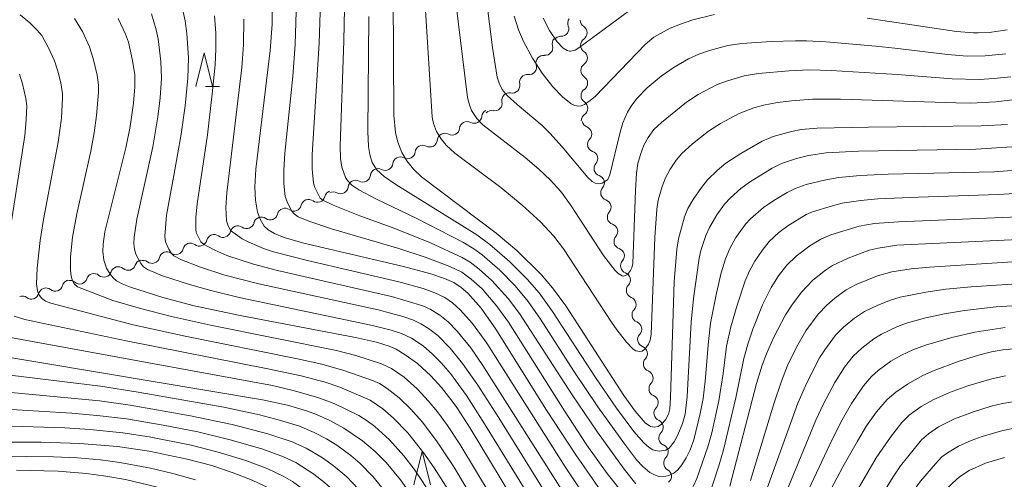
# Model space of a CAD drawing. Units: millimetres. Extents: x -66000 to -64000, y 25500 to 27000.
# Drawn here: x -64835 to -64688, y 25894 to 25962 of the extents above; entities that cross this region are included whole.
import ezdxf

# ---------------------------------------------------------------- set-up
doc = ezdxf.new("R2010")
doc.units = ezdxf.units.MM
for name, color, linetype, lineweight in [('510200_一条河川、細流', 7, 'Continuous', 15), ('633200_針葉樹林', 7, 'Continuous', 9), ('710100_等高線（計曲線）', 7, 'Continuous', 20), ('710200_等高線（主曲線）', 7, 'Continuous', 9)]:
    doc.layers.add(name, color=color, linetype=linetype, lineweight=lineweight)

msp = doc.modelspace()

# ---------------------------------------------------------------- linework, layer by layer
at = {"layer": '510200_一条河川、細流'}
for centre, start, end in [((-64753.97, 25960.86), 268.2413, 20.4805), ((-64751.23, 25960.25), 304.4023, 56.6415), ((-64756.35, 25958.02), 263.7785, 16.0177), ((-64751.2, 25956.5), 304.4023, 56.6415), ((-64758.77, 25955.15), 263.7785, 16.0177), ((-64761.24, 25952.41), 258.887, 11.1262), ((-64751.16, 25952.75), 304.4023, 56.6415), ((-64763.89, 25949.76), 258.887, 11.1262), ((-64751.13, 25949), 304.4023, 56.6415), ((-64766.9, 25947.9), 241.9498, 354.189), ((-64770.21, 25946.14), 241.9539, 354.1931), ((-64750.55, 25945.18), 316.4171, 68.6563), ((-64773.52, 25944.37), 241.9539, 354.1931), ((-64776.83, 25942.62), 241.5001, 353.7393), ((-64749.65, 25941.51), 319.1704, 71.4096), ((-64780.15, 25940.88), 241.5001, 353.7393), ((-64783.48, 25939.14), 241.5001, 353.7393), ((-64748.67, 25937.9), 319.1704, 71.4096), ((-64786.8, 25937.4), 241.5001, 353.7393), ((-64790.24, 25936.12), 234.2571, 346.4963), ((-64747.68, 25934.28), 319.1704, 71.4096), ((-64793.75, 25934.82), 234.2571, 346.4963), ((-64800.78, 25932.21), 234.2571, 346.4963), ((-64797.27, 25933.51), 234.2571, 346.4963), ((-64804.3, 25930.9), 234.2571, 346.4963), ((-64746.69, 25930.66), 319.1704, 71.4096), ((-64807.82, 25929.61), 233.9766, 346.2158), ((-64811.34, 25928.32), 233.9766, 346.2158), ((-64745.7, 25927.04), 319.1704, 71.4096), ((-64814.86, 25927.03), 233.9766, 346.2158), ((-64822.02, 25924.98), 229.68, 341.9192), ((-64818.42, 25926), 229.68, 341.9192), ((-64744.79, 25923.43), 316.8727, 69.112), ((-64825.63, 25923.96), 229.68, 341.9192), ((-64829.26, 25922.9), 232.5475, 344.7867), ((-64832.82, 25921.7), 232.5475, 344.7867), ((-64743.95, 25919.78), 316.8727, 69.112), ((-64743.1, 25916.12), 316.8727, 69.112), ((-64742.26, 25912.47), 316.8727, 69.112), ((-64741.42, 25908.82), 316.8727, 69.112), ((-64740.65, 25905.16), 315.6561, 67.8953), ((-64739.9, 25901.49), 314.9723, 67.2115), ((-64739.18, 25897.81), 314.9723, 67.2115), ((-64738.69, 25894.18), 308.2817, 60.5209)]:
    msp.add_arc(centre, 1.13, start, end, dxfattribs=at)
at = {"layer": '510200_一条河川、細流', "extrusion": (0, 0, -1)}
for centre, start, end in [((64751.86, 25961.65), 339.4687, 35.6391), ((64749.99, 25962.14), 303.3078, 359.4781), ((64754.05, 25958.6), 35.6391, 91.8094), ((64754.18, 25958.64), 343.9315, 40.1019), ((64749.96, 25958.39), 359.4781, 55.6485), ((64749.96, 25958.39), 303.3078, 359.4781), ((64756.6, 25955.77), 40.1019, 96.2722), ((64756.6, 25955.77), 343.9315, 40.1019), ((64749.92, 25954.64), 359.4781, 55.6485), ((64759.01, 25952.91), 40.1019, 96.2722), ((64749.92, 25954.64), 303.3078, 359.4781), ((64759.03, 25952.85), 348.8231, 44.9934), ((64761.68, 25950.2), 348.8231, 44.9934), ((64761.68, 25950.2), 44.9934, 101.1638), ((64749.89, 25950.89), 359.4781, 55.6485), ((64749.89, 25950.89), 303.3078, 359.4781), ((64764.66, 25947.68), 5.7603, 61.9306), ((64764.33, 25947.54), 44.9934, 101.1638), ((64749.86, 25947.14), 359.4781, 55.6485), ((64767.97, 25945.91), 5.7561, 61.9265), ((64767.97, 25945.91), 61.9306, 118.101), ((64749.73, 25947.29), 291.2929, 347.4633), ((64771.28, 25944.15), 5.7561, 61.9265), ((64771.28, 25944.15), 61.9265, 118.0968), ((64774.58, 25942.38), 61.9265, 118.0968), ((64748.91, 25943.63), 347.4633, 43.6336), ((64774.59, 25942.37), 6.2099, 62.3803), ((64748.94, 25943.65), 288.5396, 344.71), ((64777.91, 25940.64), 6.2099, 62.3803), ((64777.91, 25940.64), 62.3803, 118.5507), ((64747.95, 25940.04), 344.71, 40.8803), ((64781.23, 25938.9), 6.2099, 62.3803), ((64781.23, 25938.9), 62.3803, 118.5507), ((64747.95, 25940.04), 288.5396, 344.71), ((64784.55, 25937.16), 6.2099, 62.3803), ((64784.55, 25937.16), 62.3803, 118.5507), ((64788.04, 25935.6), 13.453, 69.6233), ((64787.88, 25935.42), 62.3803, 118.5507), ((64746.96, 25936.42), 344.71, 40.8803), ((64791.56, 25934.29), 13.453, 69.6233), ((64791.56, 25934.29), 69.6233, 125.7937), ((64746.96, 25936.42), 288.5396, 344.71), ((64795.07, 25932.99), 13.453, 69.6233), ((64795.07, 25932.99), 69.6233, 125.7937), ((64745.97, 25932.8), 344.71, 40.8803), ((64798.59, 25931.68), 13.453, 69.6233), ((64798.59, 25931.68), 69.6233, 125.7937), ((64745.97, 25932.8), 288.5396, 344.71), ((64802.1, 25930.37), 13.453, 69.6233), ((64802.1, 25930.37), 69.6233, 125.7937), ((64809.15, 25927.79), 69.9038, 126.0742), ((64805.62, 25929.07), 13.7335, 69.9038), ((64805.62, 25929.07), 69.6233, 125.7937), ((64744.98, 25929.18), 344.71, 40.8803), ((64744.98, 25929.18), 288.5396, 344.71), ((64812.67, 25926.5), 13.7335, 69.9038), ((64812.67, 25926.5), 69.9038, 126.0742), ((64809.15, 25927.79), 13.7335, 69.9038), ((64816.27, 25925.3), 18.03, 74.2004), ((64816.19, 25925.21), 69.9038, 126.0742), ((64743.99, 25925.57), 344.71, 40.8803), ((64819.88, 25924.28), 18.03, 74.2004), ((64819.88, 25924.28), 74.2004, 130.3707), ((64743.99, 25925.54), 290.8373, 347.0076), ((64827.08, 25922.31), 15.1626, 71.3329), ((64827.09, 25922.24), 74.2004, 130.3707), ((64823.49, 25923.26), 18.03, 74.2004), ((64823.49, 25923.26), 74.2004, 130.3707), ((64830.64, 25921.11), 15.1626, 71.3329), ((64830.64, 25921.11), 71.3329, 127.5033), ((64743.14, 25921.89), 347.0076, 43.178), ((64743.14, 25921.89), 290.8373, 347.0076), ((64834.19, 25919.91), 71.3329, 127.5033), ((64742.3, 25918.23), 347.0076, 43.178), ((64742.3, 25918.23), 290.8373, 347.0076), ((64741.46, 25914.58), 347.0076, 43.178), ((64741.46, 25914.58), 290.8373, 347.0076), ((64740.61, 25910.93), 347.0076, 43.178), ((64740.61, 25910.93), 290.8373, 347.0076), ((64739.77, 25907.27), 347.0076, 43.178), ((64739.8, 25907.25), 292.0539, 348.2243), ((64739.04, 25903.58), 348.2243, 44.3946), ((64739.03, 25903.57), 292.7377, 348.9081), ((64738.31, 25899.89), 348.9081, 45.0785), ((64738.31, 25899.89), 292.7377, 348.9081), ((64737.58, 25896.21), 348.9081, 45.0785), ((64737.58, 25896.14), 299.4283, 355.5987)]:
    msp.add_arc(centre, 1.13, start, end, dxfattribs=at)
at = {"layer": '633200_針葉樹林'}
msp.add_line((-64806.89, 25952.25), (-64804.8, 25952.25), dxfattribs=at)
at = {"layer": '633200_針葉樹林', "flags": 128}
for points in [[(-64808.35, 25952.25), (-64807.1, 25957.25), (-64805.85, 25952.25)], [(-64775.91, 25892.93), (-64774.66, 25897.93), (-64773.41, 25892.93)]]:
    msp.add_lwpolyline(points, dxfattribs=at)
at = {"layer": '710100_等高線（計曲線）', "flags": 128}
for points in [[(-64778.99, 25965.94), (-64778.85, 25947.96), (-64778.63, 25945.4), (-64778.29, 25943.96), (-64777.69, 25942.42), (-64776.94, 25941.17), (-64775.93, 25939.92), (-64774.74, 25938.81), (-64763.63, 25930.38), (-64760.59, 25927.81), (-64756.97, 25924.27), (-64755.25, 25922.25), (-64753.3, 25919.56), (-64744.67, 25906.24), (-64742.98, 25903.88), (-64741.45, 25902.17), (-64740.67, 25901.62), (-64740.09, 25901.51), (-64739.52, 25901.6), (-64739.04, 25901.93), (-64738.46, 25902.59), (-64738.01, 25903.46), (-64737.81, 25904.24), (-64737.68, 25905.94), (-64737.16, 25923.14), (-64736.76, 25927.96), (-64736.53, 25929.54), (-64735.62, 25932.83), (-64735.1, 25934.07), (-64734.31, 25935.43), (-64733.11, 25937.23), (-64732.21, 25938.35), (-64730.77, 25939.73), (-64729.48, 25940.81), (-64727.25, 25942.28), (-64724.05, 25944.11), (-64722.41, 25944.8), (-64719.69, 25945.56), (-64718.25, 25945.84), (-64715.9, 25946.05), (-64708.23, 25946.18), (-64691.48, 25946.38), (-64687.53, 25946.61)], [(-64748.09, 25892.01), (-64751.79, 25897.36), (-64756.13, 25904.06), (-64763.67, 25916.09), (-64765.89, 25919.24), (-64767.88, 25921.48), (-64768.86, 25922.32), (-64769.95, 25923.03), (-64771.31, 25923.66), (-64773.37, 25924.37), (-64777.45, 25925.45), (-64792.45, 25928.97), (-64795.19, 25929.77), (-64796.61, 25930.34), (-64797.55, 25930.88), (-64798.16, 25931.46), (-64798.78, 25932.49), (-64799.17, 25933.53), (-64799.48, 25935.33), (-64799.56, 25937.25), (-64799.39, 25939.94), (-64797.26, 25957.62), (-64797, 25961.56), (-64797, 25964.35)], [(-64743.81, 25963.59), (-64751.32, 25957.99), (-64751.87, 25957.68), (-64752.56, 25957.52), (-64752.73, 25957.52), (-64753.09, 25957.63), (-64753.65, 25957.98), (-64754.58, 25958.88), (-64755.73, 25960.59), (-64756.66, 25962.42)], [(-64819.88, 25962.4), (-64818.81, 25960.06), (-64818.37, 25958.84), (-64817.74, 25956.12), (-64817.44, 25953.99), (-64817.43, 25952.22), (-64817.62, 25949.78), (-64818.12, 25946.29), (-64818.76, 25943.12), (-64821.86, 25930.6), (-64822.15, 25928.78), (-64822.18, 25927.66), (-64822.01, 25926.37), (-64821.64, 25925.21), (-64821.11, 25924.28), (-64820.65, 25923.74), (-64820.12, 25923.32), (-64819.3, 25922.87), (-64818.08, 25922.36), (-64813.23, 25920.83), (-64808.57, 25919.59), (-64801.72, 25918.15), (-64784.56, 25914.88), (-64781.46, 25914.15), (-64779.59, 25913.55), (-64778.55, 25913.1), (-64777.17, 25912.3), (-64775.35, 25910.99), (-64773.36, 25909.16), (-64771.8, 25907.43), (-64770.05, 25905.18)], [(-64681.64, 25929.65), (-64704.01, 25928.6), (-64706.79, 25928.19), (-64708.12, 25927.85), (-64711.28, 25926.7), (-64713.61, 25925.59), (-64714.63, 25924.91), (-64716.5, 25923.4), (-64718.22, 25921.63), (-64719.67, 25919.7), (-64720.6, 25918.24), (-64722.37, 25914.83), (-64723.43, 25912.44), (-64724.05, 25910.75), (-64724.9, 25907.99), (-64728.85, 25892.7)], [(-64726.85, 25867.64), (-64712.04, 25895.62), (-64709.89, 25899.44), (-64708.52, 25901.68), (-64707.06, 25903.81), (-64705.47, 25905.64), (-64704.19, 25906.73), (-64702.44, 25907.93), (-64700.17, 25909.19), (-64698.48, 25909.96), (-64694.73, 25911.34), (-64691.86, 25912.23), (-64689.92, 25912.74), (-64688.23, 25913.04), (-64686.61, 25913.19)], [(-64839.57, 25912.48), (-64798.4, 25905.58), (-64794.69, 25904.76), (-64791.88, 25903.95), (-64790.38, 25903.39), (-64788.41, 25902.5), (-64786.3, 25901.34), (-64783.54, 25899.47), (-64781.66, 25897.89), (-64780, 25896.24), (-64777.89, 25893.68), (-64776.69, 25891.97), (-64774.47, 25888.44), (-64772, 25883.92), (-64769.64, 25879.18), (-64758.11, 25854.57), (-64755.87, 25850.16), (-64753.88, 25846.68), (-64753.16, 25845.57)], [(-64770.05, 25905.18), (-64769.51, 25904.43), (-64767.5, 25901.37), (-64755.12, 25880.81)], [(-64838.44, 25899.26), (-64831.37, 25899.27), (-64825.6, 25899.07), (-64820.02, 25898.63), (-64815.3, 25897.93), (-64809.62, 25896.74), (-64805.96, 25895.77), (-64802.76, 25894.72), (-64799.98, 25893.62), (-64797.15, 25892.25), (-64795.3, 25891.02), (-64792.84, 25888.97), (-64790.9, 25886.95), (-64789.16, 25884.66), (-64786.94, 25881.16), (-64785.36, 25878.29), (-64784.49, 25876.5), (-64774.15, 25852.09), (-64772, 25847.6), (-64770.91, 25845.57)]]:
    msp.add_lwpolyline(points, dxfattribs=at)
at = {"layer": '710200_等高線（主曲線）', "flags": 128}
for points in [[(-64744.53, 25924.03), (-64744.72, 25924.02), (-64744.91, 25924.04), (-64745.48, 25924.38), (-64745.94, 25924.83), (-64747.67, 25927.09), (-64752.59, 25934.63), (-64754.01, 25936.63), (-64755.56, 25938.32), (-64757.3, 25939.96), (-64759.33, 25941.67), (-64765.64, 25946.52), (-64766.54, 25947.48), (-64767.3, 25948.67), (-64767.63, 25949.51), (-64767.91, 25950.61), (-64770.31, 25970.1)], [(-64746.46, 25917.13), (-64753.61, 25928.08), (-64755.06, 25929.97), (-64757.04, 25932.1), (-64759.77, 25934.59), (-64762.97, 25937.22), (-64769.8, 25942.32), (-64771.08, 25943.49), (-64771.89, 25944.49), (-64772.52, 25945.56), (-64772.98, 25946.73), (-64773.19, 25947.67), (-64774.46, 25968.46)], [(-64707.16, 25958.26), (-64714.59, 25958.92), (-64717.44, 25959.04), (-64719.11, 25959.05), (-64722.73, 25958.96), (-64727.09, 25958.68), (-64729.17, 25958.36), (-64731.91, 25957.61), (-64733.49, 25957.05), (-64735.01, 25956.35), (-64737.17, 25955.14), (-64739.08, 25953.78), (-64741.17, 25952.03), (-64742.71, 25950.45), (-64743.56, 25949.33), (-64744.08, 25948.44), (-64744.79, 25946.82), (-64745.21, 25945.47), (-64746.73, 25939.08), (-64747.05, 25938.41), (-64747.35, 25938.13), (-64747.88, 25937.86), (-64748.46, 25937.74), (-64748.9, 25937.85), (-64749.36, 25938.09), (-64750, 25938.68), (-64753.82, 25943.28), (-64755.65, 25945.3), (-64756.81, 25946.44), (-64760.51, 25949.56), (-64762, 25950.92), (-64762.75, 25951.8), (-64763.22, 25952.73), (-64763.48, 25953.66), (-64764.17, 25958.07), (-64765.54, 25968.68)], [(-64834.48, 25962.91), (-64833.04, 25961.73), (-64831.95, 25960.64), (-64831.28, 25959.83), (-64830.25, 25958.03), (-64829.35, 25956.06), (-64828.86, 25954.54), (-64828.43, 25952.78), (-64828.18, 25951.16), (-64828.16, 25950.54), (-64828.35, 25947.51), (-64828.82, 25943.95), (-64831.01, 25932.43), (-64831.51, 25929.32), (-64831.95, 25925.19), (-64832.04, 25922.87), (-64831.9, 25921.8), (-64831.7, 25921.25), (-64831.32, 25920.71), (-64830.73, 25920.29), (-64829.9, 25919.97), (-64817.66, 25916.76), (-64809.93, 25915.04), (-64793.23, 25911.7), (-64789.61, 25910.9), (-64786.3, 25909.97), (-64782.06, 25908.46), (-64781.01, 25907.99), (-64779.87, 25907.26), (-64778.09, 25905.88), (-64776.32, 25904.19), (-64774.6, 25902.23), (-64772.42, 25899.34), (-64769.94, 25895.59), (-64766.55, 25889.92)], [(-64814.96, 25963.08), (-64814.22, 25960.71), (-64813.95, 25959.35), (-64813.53, 25955.97), (-64813.47, 25953.47), (-64813.67, 25950.55), (-64813.99, 25947.73), (-64814.76, 25943.25), (-64817.12, 25932.49), (-64817.52, 25929.8), (-64817.57, 25928.82), (-64817.49, 25928.04), (-64817.25, 25927.29), (-64816.52, 25925.86), (-64816.13, 25925.37), (-64815.53, 25924.97), (-64813.29, 25924.06), (-64809.28, 25922.74), (-64806.12, 25921.85), (-64801.87, 25920.84), (-64782.04, 25916.67), (-64779.25, 25915.96), (-64777.75, 25915.47), (-64776.23, 25914.76), (-64774.53, 25913.62), (-64773.12, 25912.38), (-64771.83, 25911.08), (-64770.43, 25909.48), (-64768.07, 25906.2), (-64765.38, 25902), (-64754.85, 25884.93)], [(-64810.34, 25963.84), (-64809.91, 25962.04), (-64809.67, 25960.17), (-64809.44, 25956.53), (-64809.53, 25953.49), (-64809.94, 25949.37), (-64810.5, 25945.15), (-64811.59, 25938.97), (-64812.7, 25933.08), (-64812.97, 25929.97), (-64812.84, 25929.11), (-64812.35, 25928), (-64811.97, 25927.35), (-64811.61, 25927.02), (-64810.47, 25926.45), (-64807.64, 25925.32), (-64804.04, 25924.16), (-64798.94, 25922.84), (-64781.2, 25919), (-64777.55, 25917.99), (-64775.96, 25917.43), (-64774.85, 25916.92), (-64773.69, 25916.22), (-64772.33, 25915.15), (-64770.51, 25913.26), (-64768.65, 25911.01), (-64766.39, 25907.74), (-64763.27, 25902.88), (-64754.37, 25888.59)], [(-64805.54, 25962.76), (-64805.38, 25960.19), (-64805.35, 25957.79), (-64805.46, 25955.46), (-64805.89, 25951.14), (-64806.62, 25945.06), (-64808.15, 25934.77), (-64808.33, 25932.74), (-64808.35, 25930.95), (-64808.27, 25930.5), (-64807.61, 25929.11), (-64807.2, 25928.78), (-64805.5, 25927.89), (-64803.72, 25927.1), (-64799.76, 25925.78), (-64796.2, 25924.82), (-64779.2, 25920.96), (-64774.54, 25919.56), (-64773.47, 25919.08), (-64772.01, 25918.21), (-64770.77, 25917.18), (-64769.44, 25915.79), (-64767.43, 25913.31), (-64765.61, 25910.71), (-64753.58, 25891.67)], [(-64744.4, 25891.18), (-64747.13, 25894.6), (-64750.16, 25898.84), (-64753.48, 25903.92), (-64761.82, 25917.17), (-64763.54, 25919.55), (-64765.75, 25922.09), (-64767.39, 25923.56), (-64768.74, 25924.57), (-64770.52, 25925.43), (-64774.06, 25926.78), (-64778.12, 25928.13), (-64788.13, 25931.05), (-64791.51, 25932.19), (-64793.11, 25932.86), (-64793.71, 25933.26), (-64794.07, 25933.66), (-64794.67, 25934.81), (-64795.03, 25935.88), (-64795.22, 25937.79), (-64795.23, 25939.8), (-64795.08, 25942.33), (-64793.92, 25953.75), (-64793.55, 25958.51), (-64793.42, 25963.4)], [(-64742.84, 25893.08), (-64744.61, 25895.26), (-64748.58, 25900.76), (-64752.34, 25906.33), (-64760.17, 25918.46), (-64761.85, 25920.68), (-64764.27, 25923.35), (-64766.16, 25925.03), (-64767.53, 25926.09), (-64768.7, 25926.79), (-64773.43, 25928.95), (-64778.74, 25931.12), (-64783.95, 25932.99), (-64787.92, 25934.57), (-64789.45, 25935.3), (-64789.84, 25935.63), (-64790.63, 25937.19), (-64790.83, 25937.87), (-64791.03, 25940.01), (-64791.01, 25942.11), (-64789.98, 25958.69), (-64789.82, 25963.33)], [(-64684.93, 25939.89), (-64689.5, 25939.56), (-64705.32, 25939.17), (-64709.47, 25938.99), (-64712.65, 25938.71), (-64714.58, 25938.37), (-64717.49, 25937.66), (-64719.13, 25937.08), (-64720.35, 25936.47), (-64722.31, 25935.27), (-64723.86, 25934.22), (-64725.78, 25932.54), (-64726.56, 25931.73), (-64727.98, 25929.77), (-64728.89, 25928.14), (-64729.52, 25926.56), (-64730.14, 25924.49), (-64730.86, 25921.46), (-64731.73, 25917), (-64732.07, 25914.29), (-64732.56, 25908.35), (-64732.85, 25905.78), (-64733.27, 25903.53), (-64734.24, 25899.61), (-64734.77, 25898.14), (-64735.35, 25896.95), (-64736.03, 25895.89), (-64736.62, 25895.17), (-64737.22, 25894.65), (-64737.94, 25894.29), (-64738.84, 25894.12), (-64739.39, 25894.17), (-64740.08, 25894.39), (-64740.77, 25894.77), (-64741.83, 25895.67), (-64742.74, 25896.66), (-64744.56, 25899.02), (-64748.5, 25904.53), (-64752.09, 25909.87), (-64757.05, 25917.61), (-64758.86, 25920.2), (-64760.82, 25922.55), (-64763.12, 25924.91), (-64765.75, 25927.17), (-64766.98, 25928.09), (-64768.62, 25929.04), (-64775.53, 25932.65), (-64781.44, 25935.46), (-64784.1, 25936.84), (-64785.14, 25937.55), (-64785.77, 25938.23), (-64786.06, 25938.72), (-64786.59, 25940.21), (-64786.81, 25941.54), (-64786.85, 25943.37), (-64786.29, 25959.05), (-64786.2, 25963.86)], [(-64782.59, 25962.66), (-64782.75, 25945.55), (-64782.64, 25943.29), (-64782.46, 25942.11), (-64782.08, 25940.91), (-64781.46, 25939.91), (-64780.3, 25938.86), (-64778.58, 25937.65), (-64766.53, 25930.17), (-64764.59, 25928.71), (-64761.66, 25926.18), (-64759.05, 25923.57), (-64757.27, 25921.5), (-64755.27, 25918.73), (-64748.85, 25908.88), (-64745.72, 25904.33), (-64743.16, 25900.88), (-64741.68, 25899.17), (-64740.86, 25898.46), (-64740.33, 25898.14), (-64739.71, 25897.97), (-64739.39, 25897.95), (-64738.41, 25898.09), (-64737.88, 25898.38), (-64737.17, 25899.33), (-64736.61, 25900.34), (-64735.91, 25902.07), (-64735.54, 25903.43), (-64735.22, 25906.05), (-64734.61, 25917.15), (-64734.27, 25920.67), (-64733.42, 25926.7), (-64733.17, 25927.83), (-64732.42, 25930.08), (-64731.91, 25931.25), (-64730.83, 25933.12), (-64729.66, 25934.73), (-64728.76, 25935.69), (-64727.22, 25937.06), (-64725.95, 25938.02), (-64722.56, 25940.11), (-64721.17, 25940.78), (-64718.94, 25941.53), (-64717.19, 25941.96), (-64714.56, 25942.36), (-64709.73, 25942.62), (-64692.25, 25942.91), (-64685.32, 25943.34)], [(-64760.95, 25962.72), (-64760.33, 25960.71), (-64759.57, 25958.97), (-64758.25, 25956.46), (-64756.81, 25954.26), (-64755.2, 25952.22), (-64753.76, 25950.72), (-64752.47, 25949.65), (-64751.95, 25949.4), (-64751.46, 25949.31), (-64751.02, 25949.37), (-64750.49, 25949.59), (-64749.67, 25950.15), (-64748.88, 25950.83), (-64741.47, 25958.5), (-64740.17, 25959.61), (-64737.76, 25960.92), (-64736.23, 25961.56), (-64734.36, 25962.18), (-64731.16, 25962.97)], [(-64826.41, 25962.4), (-64825.21, 25960.42), (-64824.18, 25958.18), (-64823.6, 25956.42), (-64823.02, 25953.93), (-64822.82, 25952.46), (-64822.8, 25951.38), (-64823.1, 25947.95), (-64823.45, 25945.34), (-64823.96, 25942.62), (-64826.04, 25933.28), (-64826.7, 25929.79), (-64826.99, 25926.9), (-64827.01, 25924.88), (-64826.91, 25923.98), (-64826.7, 25923.28), (-64826.44, 25922.85), (-64825.93, 25922.43), (-64820.67, 25920.36), (-64816.59, 25919.17), (-64811.94, 25917.99), (-64806.18, 25916.7), (-64787.43, 25912.91), (-64784.54, 25912.17), (-64780.71, 25910.94), (-64779.24, 25910.26), (-64777.34, 25908.93), (-64775.41, 25907.22), (-64773.69, 25905.4), (-64772.4, 25903.81), (-64770.88, 25901.73), (-64769.05, 25898.97), (-64764.39, 25891.21)], [(-64801.19, 25962.26), (-64801.24, 25958.48), (-64801.48, 25955.1), (-64803.75, 25936.39), (-64803.85, 25934.22), (-64803.76, 25932.24), (-64803.59, 25931.62), (-64803.18, 25930.78), (-64801.44, 25929.57), (-64800.44, 25929.04), (-64798.29, 25928.14), (-64796.76, 25927.63), (-64791.71, 25926.32), (-64778.11, 25923.16), (-64774.52, 25922.16), (-64772.76, 25921.54), (-64771.28, 25920.81), (-64770.14, 25920.04), (-64768.99, 25918.99), (-64767.19, 25916.94), (-64765.04, 25914), (-64753.36, 25895.6), (-64750.5, 25891.29)], [(-64708.43, 25962.41), (-64695.14, 25960.45), (-64692.63, 25960.25), (-64691.9, 25960.24), (-64690.26, 25960.31), (-64687.61, 25960.67)], [(-64687.82, 25957.11), (-64690.88, 25956.8), (-64693.57, 25956.79), (-64696.49, 25957.03), (-64704.33, 25957.97), (-64707.16, 25958.26)], [(-64836, 25930.61), (-64833.79, 25944.97), (-64833.59, 25947.31), (-64833.51, 25949.39), (-64833.62, 25950.44), (-64834.12, 25952.67), (-64834.6, 25954.1)], [(-64744.53, 25924.03), (-64744.12, 25924.25), (-64743.65, 25924.82), (-64743.45, 25925.26), (-64743.33, 25925.9), (-64742.93, 25936.75), (-64742.76, 25939.33), (-64742.56, 25940.79), (-64742.19, 25942.14), (-64741.65, 25943.49), (-64741.04, 25944.63), (-64740.16, 25945.85), (-64739.03, 25946.89), (-64735.3, 25949.93), (-64733.58, 25951.04), (-64730.74, 25952.54), (-64729.21, 25953.11), (-64726.73, 25953.86), (-64724.6, 25954.2), (-64720.09, 25954.59), (-64717.01, 25954.71), (-64713.8, 25954.63), (-64703.99, 25954.05), (-64695.78, 25953.38), (-64691.76, 25953.3), (-64689.58, 25953.43), (-64687.08, 25953.71)], [(-64746.46, 25917.13), (-64745.69, 25916), (-64744.26, 25914.15), (-64743.25, 25913.1), (-64742.86, 25912.86), (-64742.28, 25912.77), (-64741.93, 25912.85), (-64741.54, 25913.14), (-64740.98, 25913.85), (-64740.72, 25914.44), (-64740.56, 25915.29), (-64740.02, 25929.75), (-64739.74, 25933.96), (-64739.52, 25935.3), (-64738.96, 25937.35), (-64738.46, 25938.63), (-64737.75, 25939.92), (-64736.84, 25941.29), (-64736, 25942.29), (-64734.41, 25943.73), (-64732.04, 25945.61), (-64730.28, 25946.73), (-64727.48, 25948.24), (-64725.3, 25949.07), (-64723.84, 25949.48), (-64721.8, 25949.87), (-64719.7, 25950.14), (-64716.58, 25950.38), (-64712.38, 25950.38), (-64695.18, 25949.81), (-64692.99, 25949.79), (-64689.27, 25949.99), (-64686.35, 25950.32)], [(-64684.15, 25936.48), (-64688.89, 25936.16), (-64700.81, 25935.77), (-64706.84, 25935.5), (-64709.36, 25935.28), (-64712.16, 25934.85), (-64713.95, 25934.4), (-64716.58, 25933.57), (-64717.49, 25933.17), (-64720.26, 25931.5), (-64721.59, 25930.49), (-64723.04, 25929.14), (-64724.07, 25927.84), (-64725.15, 25926.25), (-64725.95, 25924.78), (-64726.6, 25923.28), (-64727.8, 25919.68), (-64728.72, 25916.44), (-64729.35, 25913.57), (-64729.88, 25909.5), (-64730.49, 25905.43), (-64731.56, 25900.67), (-64732.17, 25898.56), (-64733.8, 25893.84), (-64734.31, 25892.67)], [(-64685.93, 25932.85), (-64703.75, 25932.11), (-64707.32, 25931.82), (-64709.63, 25931.43), (-64713.85, 25930.14), (-64715.35, 25929.49), (-64716.97, 25928.5), (-64719, 25926.99), (-64720.37, 25925.65), (-64721.64, 25924.05), (-64722.73, 25922.33), (-64723.99, 25919.75), (-64725.45, 25916.08), (-64726.2, 25913.89), (-64726.79, 25911.72), (-64727.96, 25905.88), (-64729.81, 25898.15), (-64730.49, 25895.74), (-64732.25, 25890.42)], [(-64725.8, 25893.56), (-64722.31, 25904.98), (-64721.18, 25908.37), (-64720.28, 25910.71), (-64718.96, 25913.4), (-64717.56, 25915.87), (-64715.72, 25918.36), (-64714.44, 25919.7), (-64713.27, 25920.73), (-64711.58, 25921.95), (-64710.05, 25922.77), (-64706.88, 25924.04), (-64704.77, 25924.63), (-64701.9, 25925.08), (-64699.16, 25925.36), (-64680.63, 25926.51)], [(-64724.84, 25888.14), (-64718.73, 25905.06), (-64717.43, 25908.13), (-64715.53, 25911.81), (-64714.75, 25913.02), (-64713.13, 25915.19), (-64711.96, 25916.4), (-64710.33, 25917.75), (-64708.85, 25918.72), (-64706.95, 25919.64), (-64705.11, 25920.39), (-64703.52, 25920.87), (-64699.7, 25921.62), (-64696.75, 25922.04), (-64692.95, 25922.42), (-64677.02, 25923.46)], [(-64721.22, 25890.01), (-64716.09, 25902.53), (-64714.94, 25904.99), (-64713.25, 25908.15), (-64711.8, 25910.42), (-64710.5, 25912.09), (-64709.25, 25913.29), (-64707.46, 25914.65), (-64706.28, 25915.38), (-64703.93, 25916.49), (-64702.45, 25917.05), (-64699.7, 25917.79), (-64696.94, 25918.38), (-64693.95, 25918.87), (-64689.24, 25919.41), (-64685.26, 25919.7)], [(-64743.06, 25845.57), (-64743.44, 25845.99), (-64747.83, 25851.78), (-64751.84, 25857.61), (-64755.23, 25863.33), (-64768.1, 25887.5), (-64771.13, 25892.71), (-64772.88, 25895.46), (-64774.4, 25897.63), (-64776.8, 25900.65), (-64778.9, 25902.84), (-64780.49, 25904.22), (-64782.42, 25905.55), (-64786.91, 25907.45), (-64789.11, 25908.21), (-64792.67, 25909.15), (-64797.62, 25910.21), (-64818.73, 25914.36), (-64833.77, 25917.55), (-64835.39, 25918.04)], [(-64720.28, 25885.52), (-64713.59, 25899.79), (-64712.15, 25902.6), (-64710.76, 25905.03), (-64708.99, 25907.64), (-64707.78, 25909.07), (-64706.79, 25909.97), (-64704.91, 25911.32), (-64703.32, 25912.23), (-64701.63, 25913.04), (-64699.75, 25913.73), (-64695.85, 25914.87), (-64692.42, 25915.66), (-64687.89, 25916.33)], [(-64748.35, 25845.57), (-64750.6, 25848.8), (-64753.8, 25853.91), (-64755.83, 25857.49), (-64757.96, 25861.61), (-64767.93, 25881.69), (-64770.52, 25886.59), (-64772.38, 25889.86), (-64774.49, 25893.27), (-64775.85, 25895.23), (-64777.39, 25897.22), (-64779.54, 25899.64), (-64781.68, 25901.58), (-64782.86, 25902.46), (-64784.09, 25903.22), (-64787.64, 25904.97), (-64790.17, 25905.94), (-64793.85, 25906.99), (-64796.93, 25907.69), (-64827.22, 25913.28), (-64837.85, 25915.2)], [(-64851.1, 25911.07), (-64822.55, 25907.59), (-64816.9, 25906.73), (-64804.19, 25904.47), (-64798.86, 25903.32), (-64795.88, 25902.57), (-64792.89, 25901.63), (-64790.72, 25900.73), (-64788.89, 25899.76), (-64787.36, 25898.82), (-64785.28, 25897.29), (-64783.87, 25896.1), (-64781.99, 25894.18), (-64780.19, 25891.96), (-64778.18, 25888.98), (-64775.96, 25885.25), (-64773.64, 25880.81), (-64771.75, 25876.82), (-64761.82, 25854.99), (-64759.12, 25849.69), (-64757.36, 25846.62), (-64756.66, 25845.57)], [(-64710.82, 25890.52), (-64707.12, 25896.93), (-64704.98, 25900.03), (-64703.3, 25902.21), (-64702.18, 25903.28), (-64700.38, 25904.58), (-64698.61, 25905.59), (-64696.18, 25906.68), (-64693.47, 25907.66), (-64689.88, 25908.71), (-64687.83, 25909.13)], [(-64841.16, 25907.17), (-64827.91, 25905.94), (-64822.67, 25905.41), (-64818.13, 25904.8), (-64809.13, 25903.2), (-64802.91, 25901.89), (-64797.64, 25900.51), (-64794.01, 25899.3), (-64791.94, 25898.4), (-64789.51, 25896.96), (-64787.88, 25895.79), (-64785.87, 25894.09), (-64784.16, 25892.32), (-64782.58, 25890.34), (-64781.27, 25888.45), (-64779.15, 25885.01), (-64776.97, 25880.99), (-64775.57, 25878.09), (-64765.99, 25856.58), (-64764.18, 25852.69), (-64762.66, 25849.74), (-64760.38, 25845.75), (-64760.26, 25845.57)], [(-64841.55, 25904.5), (-64826.77, 25903.57), (-64822.58, 25903.2), (-64818.64, 25902.73), (-64813.19, 25901.82), (-64808.03, 25900.8), (-64803.01, 25899.58), (-64798.39, 25898.21), (-64795.31, 25897.08), (-64793.45, 25896.22), (-64790.78, 25894.52), (-64789.17, 25893.24), (-64787.87, 25892.06), (-64786.35, 25890.45), (-64784.97, 25888.74), (-64783.03, 25885.86), (-64781.25, 25882.83), (-64778.74, 25877.97), (-64775.03, 25869.6), (-64767.76, 25853.02), (-64766.4, 25850.17), (-64764.57, 25846.78), (-64763.85, 25845.57)], [(-64706.34, 25891.23), (-64704.57, 25894.1), (-64703.46, 25895.73), (-64700.37, 25899.62), (-64699.32, 25900.53), (-64697.84, 25901.53), (-64695.46, 25902.73), (-64692.61, 25903.81), (-64689.96, 25904.62), (-64688.28, 25905.03), (-64686.11, 25905.36)], [(-64842.05, 25901.83), (-64827.83, 25901.39), (-64824.1, 25901.17), (-64819.2, 25900.68), (-64815.26, 25900.05), (-64809.02, 25898.81), (-64805.03, 25897.79), (-64800.89, 25896.52), (-64797.62, 25895.32), (-64795.32, 25894.21), (-64793.96, 25893.39), (-64792.46, 25892.33), (-64790.82, 25890.93), (-64789.14, 25889.26), (-64787.64, 25887.47), (-64785.48, 25884.33), (-64783.75, 25881.39), (-64781.9, 25877.81), (-64780.08, 25873.78), (-64771.59, 25854.01), (-64769.78, 25850.04), (-64768.38, 25847.28), (-64767.42, 25845.57)], [(-64686.78, 25901.3), (-64688.25, 25901.01), (-64691.32, 25900.11), (-64692.96, 25899.52), (-64694.85, 25898.66), (-64696.5, 25897.7), (-64697.3, 25897.07), (-64698.29, 25896.04), (-64700.52, 25893.47), (-64702.18, 25891.13), (-64703.74, 25888.72), (-64707.09, 25883.13), (-64711.64, 25875.31), (-64719.87, 25860.65), (-64722.73, 25855.75), (-64727.33, 25848.93), (-64728.67, 25846.81), (-64729.6, 25845.57)], [(-64837.52, 25897.19), (-64829.54, 25897.1), (-64825.94, 25896.92), (-64822.55, 25896.62), (-64819.63, 25896.23), (-64815.09, 25895.39), (-64811.74, 25894.6), (-64808.41, 25893.68)], [(-64687.98, 25897), (-64690.82, 25896.14), (-64693.26, 25895.07), (-64694.68, 25894.13), (-64695.74, 25893.16), (-64697.49, 25891.36), (-64698.43, 25890.22), (-64700.85, 25886.72), (-64708.93, 25873.48), (-64720.47, 25853.26), (-64725.19, 25845.57)], [(-64777.94, 25845.57), (-64778.61, 25847.03), (-64781.06, 25852.97), (-64785.44, 25864.77), (-64787.4, 25869.72), (-64788.77, 25872.79), (-64790.89, 25876.83), (-64793.2, 25880.32), (-64795.04, 25882.63), (-64796.32, 25883.96), (-64798.4, 25885.78), (-64800.14, 25887.03), (-64802.86, 25888.62), (-64805.59, 25889.8), (-64809.95, 25891.38), (-64814.22, 25892.61), (-64818.82, 25893.69), (-64821.71, 25894.21), (-64824.62, 25894.59), (-64828.84, 25894.93), (-64835.01, 25895.09)]]:
    msp.add_lwpolyline(points, dxfattribs=at)

doc.saveas('drawing.dxf')
